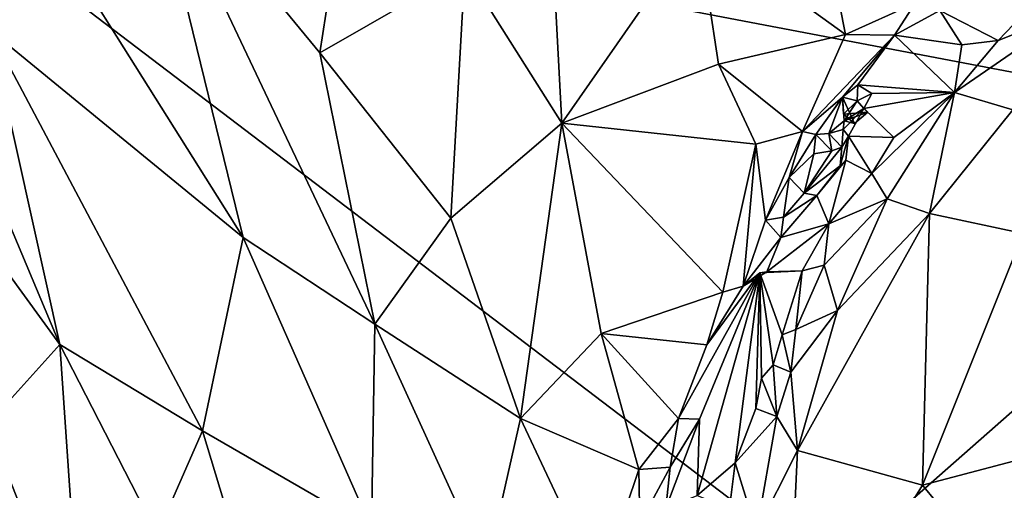
# Model space of a CAD drawing. Units: metres. Extents: x 23.2 to 30, y -6.4 to 9.6.
# Drawn here: x 25.7 to 26.4, y 4.6 to 4.9 of the extents above; entities that cross this region are included whole.
import ezdxf

# ---------------------------------------------------------------- set-up
doc = ezdxf.new("R2010")
doc.units = ezdxf.units.M

msp = doc.modelspace()

# ---------------------------------------------------------------- linework, layer by layer
at = {"layer": '1'}
for points in [[(26.01998, 4.9821, 4.16151), (26.09528, 4.8628, 4.15223), (26.07774, 5.19522, 4.15403)], [(26.07774, 5.19522, 4.15403), (26.09528, 4.8628, 4.15223), (26.20079, 5.01446, 4.12835)], [(25.77274, 5.08093, 4.14069), (25.63166, 5.11693, 4.09254), (25.8477, 4.77408, 4.11448)], [(25.63166, 5.11693, 4.09254), (25.6509, 4.93513, 4.05918), (25.8477, 4.77408, 4.11448)], [(26.69121, 4.85566, 3.42626), (25.57139, 5.06895, 3.4054), (26.59132, 5.08586, 3.42296)], [(25.77274, 5.08093, 4.14069), (25.8477, 4.77408, 4.11448), (25.94997, 4.70682, 4.1312)], [(25.77274, 5.08093, 4.14069), (25.90726, 4.91743, 4.14977), (25.92115, 5.00783, 4.1593)], [(25.77274, 5.08093, 4.14069), (25.94997, 4.70682, 4.1312), (25.90726, 4.91743, 4.14977)], [(26.30207, 4.5133, 3.42327), (25.65417, 4.56331, 3.41377), (25.57139, 5.06895, 3.4054)], [(26.30207, 4.5133, 3.42327), (25.57139, 5.06895, 3.4054), (26.69121, 4.85566, 3.42626)], [(26.20079, 5.01446, 4.12835), (26.31568, 4.93172, 4.08201), (26.29163, 5.05239, 4.08598)], [(26.29163, 5.05239, 4.08598), (26.31568, 4.93172, 4.08201), (26.36966, 4.956, 4.04998)], [(25.55873, 5.04004, 4.02666), (25.49702, 4.97739, 3.94538), (25.7053, 4.69104, 4.02126)], [(25.55873, 5.04004, 4.02666), (25.7053, 4.69104, 4.02126), (25.6509, 4.93513, 4.05918)], [(26.20079, 5.01446, 4.12835), (26.09528, 4.8628, 4.15223), (26.21691, 4.9088, 4.12329)], [(26.20079, 5.01446, 4.12835), (26.21691, 4.9088, 4.12329), (26.31568, 4.93172, 4.08201)], [(25.92115, 5.00783, 4.1593), (25.90726, 4.91743, 4.14977), (26.01998, 4.9821, 4.16151)], [(25.90726, 4.91743, 4.14977), (26.009, 4.78918, 4.14848), (26.01998, 4.9821, 4.16151)], [(26.01998, 4.9821, 4.16151), (26.009, 4.78918, 4.14848), (26.09528, 4.8628, 4.15223)], [(25.49702, 4.97739, 3.94538), (25.64916, 4.62899, 3.94755), (25.7053, 4.69104, 4.02126)], [(26.4824, 4.97761, 4.03284), (26.38883, 4.95026, 4.04978), (26.43406, 4.92695, 4.08701)], [(26.4824, 4.97761, 4.03284), (26.43406, 4.92695, 4.08701), (26.49242, 4.95017, 4.0391)], [(26.36966, 4.956, 4.04998), (26.31568, 4.93172, 4.08201), (26.35365, 4.93108, 4.06917)], [(26.36966, 4.956, 4.04998), (26.35365, 4.93108, 4.06917), (26.38883, 4.95026, 4.04978)], [(26.38883, 4.95026, 4.04978), (26.35365, 4.93108, 4.06917), (26.40603, 4.92378, 4.09236)], [(26.38883, 4.95026, 4.04978), (26.40603, 4.92378, 4.09236), (26.43406, 4.92695, 4.08701)], [(26.43406, 4.92695, 4.08701), (26.40034, 4.88665, 4.12437), (26.49242, 4.95017, 4.0391)], [(26.49242, 4.95017, 4.0391), (26.40034, 4.88665, 4.12437), (26.44558, 4.8733, 4.08081)], [(25.6509, 4.93513, 4.05918), (25.7053, 4.69104, 4.02126), (25.81606, 4.62397, 4.07026)], [(25.6509, 4.93513, 4.05918), (25.81606, 4.62397, 4.07026), (25.8477, 4.77408, 4.11448)], [(26.21691, 4.9088, 4.12329), (26.28209, 4.8564, 4.10493), (26.31568, 4.93172, 4.08201)], [(26.28209, 4.8564, 4.10493), (26.35365, 4.93108, 4.06917), (26.31568, 4.93172, 4.08201)], [(26.28209, 4.8564, 4.10493), (26.31328, 4.88308, 4.09329), (26.35365, 4.93108, 4.06917)], [(26.35365, 4.93108, 4.06917), (26.31328, 4.88308, 4.09329), (26.3251, 4.89256, 4.08762)], [(26.35365, 4.93108, 4.06917), (26.3251, 4.89256, 4.08762), (26.40034, 4.88665, 4.12437)], [(26.35365, 4.93108, 4.06917), (26.40034, 4.88665, 4.12437), (26.40603, 4.92378, 4.09236)], [(26.40603, 4.92378, 4.09236), (26.40034, 4.88665, 4.12437), (26.43406, 4.92695, 4.08701)], [(25.90726, 4.91743, 4.14977), (25.94997, 4.70682, 4.1312), (26.009, 4.78918, 4.14848)], [(26.21691, 4.9088, 4.12329), (26.09528, 4.8628, 4.15223), (26.24585, 4.84667, 4.11271)], [(26.21691, 4.9088, 4.12329), (26.24585, 4.84667, 4.11271), (26.28209, 4.8564, 4.10493)], [(26.31328, 4.88308, 4.09329), (26.32468, 4.88024, 4.09023), (26.3251, 4.89256, 4.08762)], [(26.3251, 4.89256, 4.08762), (26.32468, 4.88024, 4.09023), (26.336, 4.88597, 4.10578)], [(26.3251, 4.89256, 4.08762), (26.336, 4.88597, 4.10578), (26.40034, 4.88665, 4.12437)], [(26.28209, 4.8564, 4.10493), (26.29244, 4.85412, 4.10178), (26.31328, 4.88308, 4.09329)], [(26.29244, 4.85412, 4.10178), (26.30255, 4.85497, 4.10178), (26.31328, 4.88308, 4.09329)], [(26.31328, 4.88308, 4.09329), (26.30255, 4.85497, 4.10178), (26.31464, 4.8647, 4.10113)], [(26.31328, 4.88308, 4.09329), (26.31395, 4.86985, 4.08733), (26.32468, 4.88024, 4.09023)], [(26.32267, 4.86252, 4.09365), (26.31395, 4.86985, 4.08733), (26.31328, 4.88308, 4.09329)], [(26.32267, 4.86252, 4.09365), (26.31328, 4.88308, 4.09329), (26.31464, 4.8647, 4.10113)], [(26.32468, 4.88024, 4.09023), (26.31395, 4.86985, 4.08733), (26.3328, 4.87141, 4.08935)], [(26.31464, 4.8647, 4.10113), (26.32981, 4.87424, 4.11049), (26.32468, 4.88024, 4.09023)], [(26.32468, 4.88024, 4.09023), (26.3328, 4.87141, 4.08935), (26.31464, 4.8647, 4.10113)], [(26.32468, 4.88024, 4.09023), (26.32981, 4.87424, 4.11049), (26.336, 4.88597, 4.10578)], [(26.336, 4.88597, 4.10578), (26.32981, 4.87424, 4.11049), (26.40034, 4.88665, 4.12437)], [(26.32981, 4.87424, 4.11049), (26.35303, 4.85174, 4.14883), (26.40034, 4.88665, 4.12437)], [(26.336, 4.82382, 4.16673), (26.34795, 4.80411, 4.1776), (26.40034, 4.88665, 4.12437)], [(26.336, 4.82382, 4.16673), (26.40034, 4.88665, 4.12437), (26.35303, 4.85174, 4.14883)], [(26.40034, 4.88665, 4.12437), (26.34795, 4.80411, 4.1776), (26.38084, 4.79276, 4.14773)], [(26.40034, 4.88665, 4.12437), (26.38084, 4.79276, 4.14773), (26.44558, 4.8733, 4.08081)], [(26.31464, 4.8647, 4.10113), (26.31366, 4.85805, 4.10808), (26.32981, 4.87424, 4.11049)], [(26.31366, 4.85805, 4.10808), (26.31792, 4.85273, 4.11707), (26.32981, 4.87424, 4.11049)], [(26.32981, 4.87424, 4.11049), (26.31792, 4.85273, 4.11707), (26.35303, 4.85174, 4.14883)], [(26.44558, 4.8733, 4.08081), (26.38084, 4.79276, 4.14773), (26.45344, 4.77715, 4.03955)], [(26.30255, 4.85497, 4.10178), (26.31366, 4.85805, 4.10808), (26.31464, 4.8647, 4.10113)], [(26.31395, 4.86985, 4.08733), (26.32267, 4.86252, 4.09365), (26.3328, 4.87141, 4.08935)], [(26.3328, 4.87141, 4.08935), (26.32267, 4.86252, 4.09365), (26.31464, 4.8647, 4.10113)], [(26.009, 4.78918, 4.14848), (26.06314, 4.63372, 4.13432), (26.09528, 4.8628, 4.15223)], [(26.09528, 4.8628, 4.15223), (26.06314, 4.63372, 4.13432), (26.12573, 4.69968, 4.13473)], [(26.09528, 4.8628, 4.15223), (26.12573, 4.69968, 4.13473), (26.22039, 4.73166, 4.1155)], [(26.09528, 4.8628, 4.15223), (26.22039, 4.73166, 4.1155), (26.24585, 4.84667, 4.11271)], [(26.31366, 4.85805, 4.10808), (26.30255, 4.85497, 4.10178), (26.31259, 4.84423, 4.10321)], [(26.31366, 4.85805, 4.10808), (26.31259, 4.84423, 4.10321), (26.31792, 4.85273, 4.11707)], [(26.24585, 4.84667, 4.11271), (26.25341, 4.7877, 4.11005), (26.28209, 4.8564, 4.10493)], [(26.28209, 4.8564, 4.10493), (26.25341, 4.7877, 4.11005), (26.27182, 4.82082, 4.10511)], [(26.28209, 4.8564, 4.10493), (26.27182, 4.82082, 4.10511), (26.29244, 4.85412, 4.10178)], [(26.29244, 4.85412, 4.10178), (26.27182, 4.82082, 4.10511), (26.29099, 4.83916, 4.09711)], [(26.29244, 4.85412, 4.10178), (26.29099, 4.83916, 4.09711), (26.30493, 4.84151, 4.09893)], [(26.29244, 4.85412, 4.10178), (26.30493, 4.84151, 4.09893), (26.30255, 4.85497, 4.10178)], [(26.30207, 4.5133, 3.42327), (26.69121, 4.85566, 3.42626), (26.81078, 4.70867, 3.43052)], [(26.30255, 4.85497, 4.10178), (26.30493, 4.84151, 4.09893), (26.31259, 4.84423, 4.10321)], [(26.31259, 4.84423, 4.10321), (26.31141, 4.82978, 4.11736), (26.31792, 4.85273, 4.11707)], [(26.31792, 4.85273, 4.11707), (26.31141, 4.82978, 4.11736), (26.3157, 4.83417, 4.13172)], [(26.31792, 4.85273, 4.11707), (26.3157, 4.83417, 4.13172), (26.336, 4.82382, 4.16673)], [(26.35303, 4.85174, 4.14883), (26.31792, 4.85273, 4.11707), (26.336, 4.82382, 4.16673)], [(26.22039, 4.73166, 4.1155), (26.23605, 4.73646, 4.1177), (26.24585, 4.84667, 4.11271)], [(26.24585, 4.84667, 4.11271), (26.23605, 4.73646, 4.1177), (26.25341, 4.7877, 4.11005)], [(26.30493, 4.84151, 4.09893), (26.28343, 4.80844, 4.11158), (26.31259, 4.84423, 4.10321)], [(26.31259, 4.84423, 4.10321), (26.28343, 4.80844, 4.11158), (26.31141, 4.82978, 4.11736)], [(26.29099, 4.83916, 4.09711), (26.28343, 4.80844, 4.11158), (26.30493, 4.84151, 4.09893)], [(26.27182, 4.82082, 4.10511), (26.28343, 4.80844, 4.11158), (26.29099, 4.83916, 4.09711)], [(26.31141, 4.82978, 4.11736), (26.29338, 4.8068, 4.12476), (26.3157, 4.83417, 4.13172)], [(26.3157, 4.83417, 4.13172), (26.29338, 4.8068, 4.12476), (26.30268, 4.78466, 4.18228)], [(26.3157, 4.83417, 4.13172), (26.30268, 4.78466, 4.18228), (26.336, 4.82382, 4.16673)], [(26.28343, 4.80844, 4.11158), (26.29338, 4.8068, 4.12476), (26.31141, 4.82978, 4.11736)], [(26.25341, 4.7877, 4.11005), (26.26738, 4.78989, 4.11066), (26.27182, 4.82082, 4.10511)], [(26.27182, 4.82082, 4.10511), (26.26738, 4.78989, 4.11066), (26.28343, 4.80844, 4.11158)], [(26.30268, 4.78466, 4.18228), (26.34795, 4.80411, 4.1776), (26.336, 4.82382, 4.16673)], [(26.26738, 4.78989, 4.11066), (26.26537, 4.77402, 4.11857), (26.29338, 4.8068, 4.12476)], [(26.29338, 4.8068, 4.12476), (26.26537, 4.77402, 4.11857), (26.30268, 4.78466, 4.18228)], [(26.28343, 4.80844, 4.11158), (26.26738, 4.78989, 4.11066), (26.29338, 4.8068, 4.12476)], [(26.29905, 4.75274, 4.20263), (26.3093, 4.71755, 4.20972), (26.34795, 4.80411, 4.1776)], [(26.30268, 4.78466, 4.18228), (26.29905, 4.75274, 4.20263), (26.34795, 4.80411, 4.1776)], [(26.3093, 4.71755, 4.20972), (26.38084, 4.79276, 4.14773), (26.34795, 4.80411, 4.1776)], [(25.94997, 4.70682, 4.1312), (26.06314, 4.63372, 4.13432), (26.009, 4.78918, 4.14848)], [(26.25341, 4.7877, 4.11005), (26.23605, 4.73646, 4.1177), (26.26537, 4.77402, 4.11857)], [(26.25341, 4.7877, 4.11005), (26.26537, 4.77402, 4.11857), (26.26738, 4.78989, 4.11066)], [(26.27815, 4.60873, 4.23218), (26.37526, 4.58184, 4.10873), (26.38084, 4.79276, 4.14773)], [(26.3093, 4.71755, 4.20972), (26.27815, 4.60873, 4.23218), (26.38084, 4.79276, 4.14773)], [(26.38084, 4.79276, 4.14773), (26.37526, 4.58184, 4.10873), (26.45344, 4.77715, 4.03955)], [(26.26537, 4.77402, 4.11857), (26.25455, 4.74743, 4.12637), (26.30268, 4.78466, 4.18228)], [(26.30268, 4.78466, 4.18228), (26.25455, 4.74743, 4.12637), (26.28192, 4.74828, 4.1947)], [(26.28192, 4.74828, 4.1947), (26.29905, 4.75274, 4.20263), (26.30268, 4.78466, 4.18228)], [(25.8477, 4.77408, 4.11448), (25.81606, 4.62397, 4.07026), (25.94728, 4.5482, 4.10486)], [(25.8477, 4.77408, 4.11448), (25.94728, 4.5482, 4.10486), (25.94997, 4.70682, 4.1312)], [(26.26537, 4.77402, 4.11857), (26.23605, 4.73646, 4.1177), (26.25455, 4.74743, 4.12637)], [(26.45344, 4.77715, 4.03955), (26.37526, 4.58184, 4.10873), (26.46482, 4.60543, 4.0055)], [(26.27708, 4.70276, 4.21988), (26.3093, 4.71755, 4.20972), (26.29905, 4.75274, 4.20263)], [(26.29905, 4.75274, 4.20263), (26.28192, 4.74828, 4.1947), (26.27708, 4.70276, 4.21988)], [(26.18581, 4.63358, 4.12168), (26.20219, 4.6331, 4.14089), (26.24909, 4.74675, 4.12797)], [(26.20797, 4.69094, 4.1166), (26.18581, 4.63358, 4.12168), (26.24909, 4.74675, 4.12797)], [(26.20219, 4.6331, 4.14089), (26.20031, 4.57396, 4.21652), (26.24909, 4.74675, 4.12797)], [(26.20031, 4.57396, 4.21652), (26.22986, 4.5991, 4.2446), (26.24909, 4.74675, 4.12797)], [(26.20797, 4.69094, 4.1166), (26.24909, 4.74675, 4.12797), (26.23605, 4.73646, 4.1177)], [(26.24909, 4.74675, 4.12797), (26.22986, 4.5991, 4.2446), (26.24584, 4.64135, 4.23436)], [(26.23605, 4.73646, 4.1177), (26.24909, 4.74675, 4.12797), (26.25455, 4.74743, 4.12637)], [(26.24909, 4.74675, 4.12797), (26.24584, 4.64135, 4.23436), (26.25023, 4.66498, 4.22344)], [(26.24909, 4.74675, 4.12797), (26.26644, 4.6985, 4.21756), (26.28192, 4.74828, 4.1947)], [(26.25455, 4.74743, 4.12637), (26.24909, 4.74675, 4.12797), (26.28192, 4.74828, 4.1947)], [(26.24909, 4.74675, 4.12797), (26.25023, 4.66498, 4.22344), (26.25947, 4.67537, 4.22437)], [(26.24909, 4.74675, 4.12797), (26.25947, 4.67537, 4.22437), (26.26644, 4.6985, 4.21756)], [(26.26644, 4.6985, 4.21756), (26.27708, 4.70276, 4.21988), (26.28192, 4.74828, 4.1947)], [(26.22039, 4.73166, 4.1155), (26.20797, 4.69094, 4.1166), (26.23605, 4.73646, 4.1177)], [(26.22039, 4.73166, 4.1155), (26.12573, 4.69968, 4.13473), (26.20797, 4.69094, 4.1166)], [(26.27314, 4.66972, 4.22834), (26.27815, 4.60873, 4.23218), (26.3093, 4.71755, 4.20972)], [(26.27708, 4.70276, 4.21988), (26.27314, 4.66972, 4.22834), (26.3093, 4.71755, 4.20972)], [(25.94997, 4.70682, 4.1312), (25.94728, 4.5482, 4.10486), (26.03666, 4.51693, 4.11544)], [(25.94997, 4.70682, 4.1312), (26.03666, 4.51693, 4.11544), (26.06314, 4.63372, 4.13432)], [(26.30207, 4.5133, 3.42327), (26.81078, 4.70867, 3.43052), (26.83803, 4.64362, 3.43294)], [(26.12573, 4.69968, 4.13473), (26.06314, 4.63372, 4.13432), (26.15514, 4.59407, 4.12069)], [(26.12573, 4.69968, 4.13473), (26.15514, 4.59407, 4.12069), (26.18581, 4.63358, 4.12168)], [(26.20797, 4.69094, 4.1166), (26.12573, 4.69968, 4.13473), (26.18581, 4.63358, 4.12168)], [(26.25947, 4.67537, 4.22437), (26.27314, 4.66972, 4.22834), (26.26644, 4.6985, 4.21756)], [(26.26644, 4.6985, 4.21756), (26.27314, 4.66972, 4.22834), (26.27708, 4.70276, 4.21988)], [(25.64916, 4.62899, 3.94755), (25.72209, 4.44599, 3.94369), (25.7053, 4.69104, 4.02126)], [(25.7053, 4.69104, 4.02126), (25.72209, 4.44599, 3.94369), (25.78091, 4.54395, 4.02731)], [(25.7053, 4.69104, 4.02126), (25.78091, 4.54395, 4.02731), (25.81606, 4.62397, 4.07026)], [(26.25023, 4.66498, 4.22344), (26.26213, 4.63511, 4.23736), (26.25947, 4.67537, 4.22437)], [(26.25947, 4.67537, 4.22437), (26.26213, 4.63511, 4.23736), (26.27314, 4.66972, 4.22834)], [(26.27314, 4.66972, 4.22834), (26.26213, 4.63511, 4.23736), (26.27815, 4.60873, 4.23218)], [(26.25023, 4.66498, 4.22344), (26.24584, 4.64135, 4.23436), (26.26213, 4.63511, 4.23736)], [(26.30207, 4.5133, 3.42327), (26.83803, 4.64362, 3.43294), (26.85332, 4.53471, 3.43372)], [(26.24584, 4.64135, 4.23436), (26.22986, 4.5991, 4.2446), (26.26213, 4.63511, 4.23736)], [(26.22986, 4.5991, 4.2446), (26.24641, 4.54573, 4.25129), (26.26213, 4.63511, 4.23736)], [(26.26213, 4.63511, 4.23736), (26.24641, 4.54573, 4.25129), (26.27815, 4.60873, 4.23218)], [(25.64916, 4.62899, 3.94755), (25.60488, 4.56581, 3.8517), (25.72209, 4.44599, 3.94369)], [(26.06314, 4.63372, 4.13432), (26.03666, 4.51693, 4.11544), (26.12451, 4.50333, 4.1142)], [(26.06314, 4.63372, 4.13432), (26.12451, 4.50333, 4.1142), (26.15514, 4.59407, 4.12069)], [(26.15514, 4.59407, 4.12069), (26.17928, 4.59573, 4.12905), (26.18581, 4.63358, 4.12168)], [(26.20219, 4.6331, 4.14089), (26.17928, 4.59573, 4.12905), (26.17602, 4.56399, 4.14219)], [(26.20219, 4.6331, 4.14089), (26.17602, 4.56399, 4.14219), (26.20031, 4.57396, 4.21652)], [(26.18581, 4.63358, 4.12168), (26.17928, 4.59573, 4.12905), (26.20219, 4.6331, 4.14089)], [(25.81606, 4.62397, 4.07026), (25.78091, 4.54395, 4.02731), (25.86238, 4.47093, 4.05495)], [(25.81606, 4.62397, 4.07026), (25.86238, 4.47093, 4.05495), (25.94728, 4.5482, 4.10486)], [(26.24641, 4.54573, 4.25129), (26.26889, 4.40961, 4.21884), (26.27815, 4.60873, 4.23218)], [(26.27815, 4.60873, 4.23218), (26.26889, 4.40961, 4.21884), (26.37526, 4.58184, 4.10873)], [(26.37526, 4.58184, 4.10873), (26.42843, 4.51729, 4.0445), (26.46482, 4.60543, 4.0055)], [(26.45207, 4.52725, 4.01486), (26.46482, 4.60543, 4.0055), (26.42843, 4.51729, 4.0445)], [(25.55673, 4.60171, 3.76987), (25.63548, 4.4008, 3.75668), (25.68552, 4.36755, 3.84992)], [(25.60488, 4.56581, 3.8517), (25.55673, 4.60171, 3.76987), (25.68552, 4.36755, 3.84992)], [(26.20031, 4.57396, 4.21652), (26.22534, 4.56413, 4.25436), (26.22986, 4.5991, 4.2446)], [(26.22986, 4.5991, 4.2446), (26.22534, 4.56413, 4.25436), (26.24641, 4.54573, 4.25129)], [(26.12451, 4.50333, 4.1142), (26.15568, 4.55223, 4.11894), (26.15514, 4.59407, 4.12069)], [(26.15514, 4.59407, 4.12069), (26.15568, 4.55223, 4.11894), (26.17928, 4.59573, 4.12905)], [(26.15568, 4.55223, 4.11894), (26.17602, 4.56399, 4.14219), (26.17928, 4.59573, 4.12905)], [(26.37526, 4.58184, 4.10873), (26.26889, 4.40961, 4.21884), (26.42843, 4.51729, 4.0445)]]:
    msp.add_3dface(points, dxfattribs=at)

doc.saveas('drawing.dxf')
